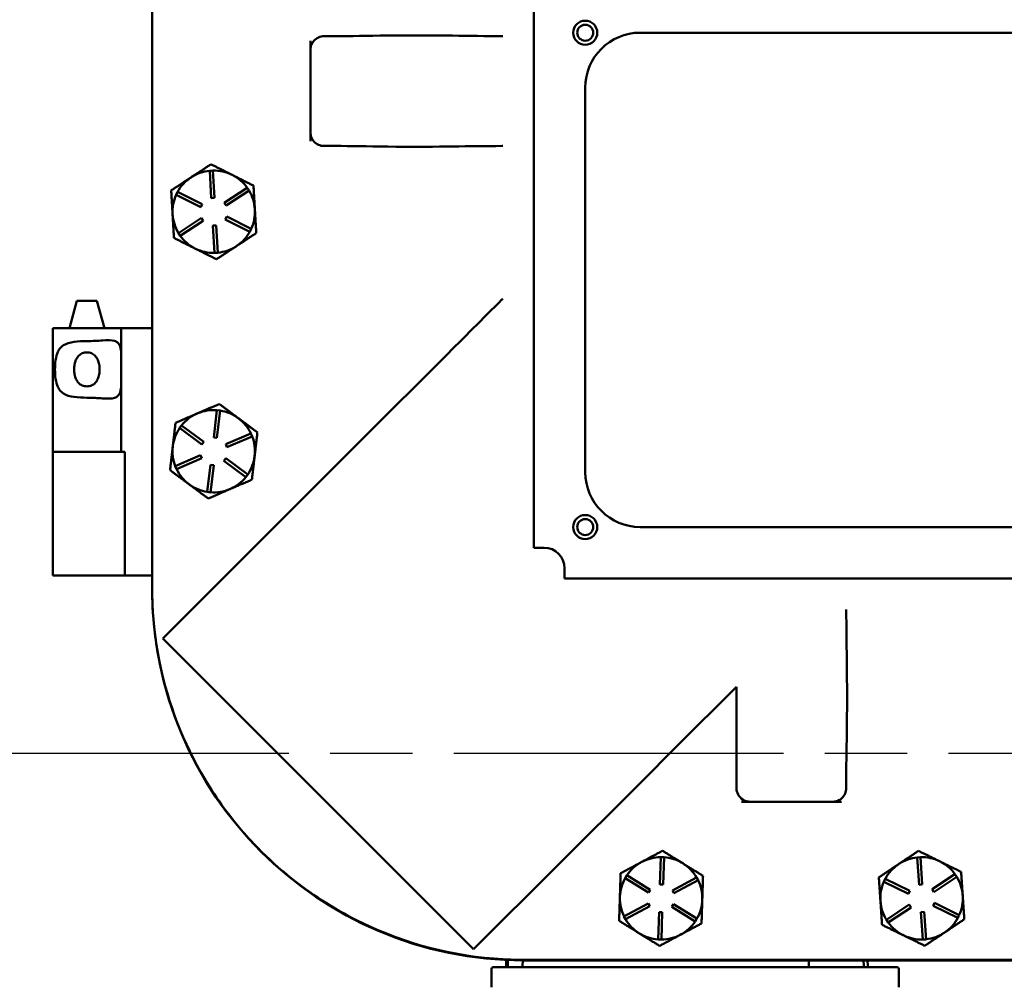
# Model space of a CAD drawing. Units: inches. Extents: x 1 to 146, y 1 to 112.
# Drawn here: x 45 to 54, y 54 to 63 of the extents above; entities that cross this region are included whole.
import ezdxf

# ---------------------------------------------------------------- set-up
doc = ezdxf.new("R2010")
doc.units = ezdxf.units.IN
doc.header["$LTSCALE"] = 6.666667
doc.header["$MEASUREMENT"] = 0
doc.linetypes.add('CHAIN', pattern=[0.7087, 0.4724, -0.0591, 0.1181, -0.0591])
for name, color, linetype, lineweight in [('Centerline (ANSI)', 7, 'Continuous', 25), ('Dimension (ANSI)', 7, 'Continuous', 25), ('Visible (ANSI)', 7, 'Continuous', 50)]:
    doc.layers.add(name, color=color, linetype=linetype, lineweight=lineweight)
doc.styles.add('Note Text (ANSI)', font='tahoma.ttf')
doc.dimstyles.new('Default (ANSI)', dxfattribs={"dimscale": 6.666667, "dimtxt": 0.12, "dimasz": 0.098425, "dimexe": 0.125, "dimexo": 0.0625, "dimgap": 0.031496, "dimtad": 0, "dimtih": 1, "dimtoh": 1, "dimrnd": 1e-08, "dimzin": 4, "dimdsep": 46, "dimtxsty": 'Note Text (ANSI)', "dimcen": 0.09, "dimdle": 0.393701, "dimclrd": 256, "dimclre": 256, "dimclrt": 256, "dimadec": 0, "dimazin": 1, "dimtfac": 1, "dimtofl": 0, "dimtmove": 0, "dimatfit": 3, "dimfxl": 1, "dimtolj": 1, "dimtzin": 4, "dimlwd": -1, "dimlwe": -1, "dimarcsym": 0})

# ---------------------------------------------------------------- blocks, each defined once
blk = doc.blocks.new('*D18')
at = {"layer": 'Defpoints', "color": 0, "transparency": 16777216}
for p in [(38.8951, 76.7352), (49.9157, 76.7352), (45.6129, 35.7302)]:
    blk.add_point(p, dxfattribs=at)
at = {"layer": 'Dimension (ANSI)', "transparency": 16777216}
for p, q in [((49.499, 76.7352), (38.0617, 76.7352)), ((38.8951, 76.079), (38.8951, 60.55)), ((38.8951, 36.3864), (38.8951, 57.8308)), ((45.1962, 35.7302), (38.0617, 35.7302))]:
    blk.add_line(p, q, dxfattribs=at)
for points in [[(38.7857, 76.079), (39.0044, 76.079), (38.8951, 76.7352)], [(38.7857, 36.3864), (39.0044, 36.3864), (38.8951, 35.7302)]]:
    blk.add_solid(points, dxfattribs=at)
at = {"layer": 'Dimension (ANSI)', "transparency": 16777216, "char_height": 0.8, "attachment_point": 2, "style": 'Note Text (ANSI)'}
for s, insert in [('\\A1; \\fTahoma|b0|i0;\\H0.8000;41.01"', (38.8951, 60.2331)), ('\\A1;[1042]', (38.8951, 58.9804))]:
    blk.add_mtext(s, dxfattribs=dict(at, insert=insert))

msp = doc.modelspace()

# ---------------------------------------------------------------- linework, layer by layer
at = {"layer": 'Centerline (ANSI)', "linetype": 'CHAIN', "ltscale": 0.952448}
msp.add_line((97.2791, 56.2327), (17.1038, 56.2327), dxfattribs=at)
at = {"layer": 'Visible (ANSI)'}
for p, q in [((46.5357, 73.3552), (46.5357, 57.7352)), ((50.0069, 62.9829), (50.0069, 58.1074)), ((50.9757, 62.7952), (58.4757, 62.7952)), ((47.9757, 62.7212), (47.9757, 62.6462)), ((48.2558, 62.7639), (48.1007, 62.7639)), ((47.9757, 62.6462), (47.9757, 61.8816)), ((50.4757, 58.7952), (50.4757, 62.2952)), ((47.9757, 61.8816), (47.9757, 61.8067)), ((48.1007, 61.7639), (48.2558, 61.7639)), ((47.0589, 61.5387), (47.0888, 61.5404)), ((47.0888, 61.5404), (47.1034, 61.2908)), ((47.0734, 61.2891), (47.0589, 61.5387)), ((47.1919, 61.2464), (47.4007, 61.3838)), ((47.4007, 61.3838), (47.4172, 61.3587)), ((46.7538, 61.3201), (46.7673, 61.3469)), ((46.9772, 61.2079), (46.7538, 61.3201)), ((46.7673, 61.3469), (46.9907, 61.2347)), ((47.1034, 61.2908), (47.0734, 61.2891)), ((47.4172, 61.3587), (47.2084, 61.2214)), ((46.9907, 61.2347), (46.9772, 61.2079)), ((47.2084, 61.2214), (47.1919, 61.2464)), ((46.7741, 60.9716), (46.983, 61.109)), ((46.983, 61.109), (46.9995, 61.084)), ((47.2007, 61.0957), (47.2141, 61.1225)), ((47.4241, 60.9835), (47.2007, 61.0957)), ((47.2141, 61.1225), (47.4375, 61.0103)), ((46.9995, 61.084), (46.7906, 60.9466)), ((47.088, 61.0395), (47.1179, 61.0413)), ((47.1025, 60.79), (47.088, 61.0395)), ((47.1179, 61.0413), (47.1325, 60.7917)), ((47.4375, 61.0103), (47.4241, 60.9835)), ((46.7906, 60.9466), (46.7741, 60.9716)), ((46.9238, 60.8319), (46.9311, 60.8283)), ((47.2984, 60.8497), (47.3052, 60.8541)), ((47.1325, 60.7917), (47.1025, 60.79)), ((45.8497, 60.3552), (45.7827, 60.1052)), ((46.0336, 60.3552), (45.8497, 60.3552)), ((46.0336, 60.3552), (46.1006, 60.1052)), ((45.9432, 60.1052), (45.6317, 60.1052)), ((45.6317, 60.1052), (45.6317, 58.9802)), ((45.9432, 60.1052), (46.2547, 60.1052)), ((46.2547, 60.1052), (46.2859, 60.1052)), ((46.2547, 60.1052), (46.2547, 58.9802)), ((46.2859, 60.1052), (46.5044, 60.1052)), ((46.5044, 60.1052), (46.5357, 60.1052)), ((49.1947, 59.8426), (48.4709, 59.1188)), ((46.9507, 59.331), (46.9433, 59.3278)), ((47.0952, 59.1111), (47.1242, 59.3594)), ((47.1242, 59.3594), (47.154, 59.3559)), ((47.154, 59.3559), (47.125, 59.1076)), ((46.7858, 59.197), (46.8037, 59.221)), ((46.8037, 59.221), (47.0043, 59.0718)), ((46.9864, 59.0478), (46.7858, 59.197)), ((47.2045, 59.0485), (47.434, 59.1476)), ((47.434, 59.1476), (47.4459, 59.1201)), ((46.7237, 59.0326), (46.7228, 59.0245)), ((47.0043, 59.0718), (46.9864, 59.0478)), ((47.125, 59.1076), (47.0952, 59.1111)), ((47.2164, 59.021), (47.2045, 59.0485)), ((47.4459, 59.1201), (47.2164, 59.021)), ((48.1547, 58.8026), (48.4709, 59.1188)), ((45.6317, 58.9802), (45.9432, 58.9802)), ((45.6317, 57.8552), (45.6317, 58.9802)), ((45.9432, 58.9802), (45.6317, 58.9802)), ((45.9432, 58.9802), (46.2547, 58.9802)), ((46.2857, 58.9802), (46.2547, 58.9802)), ((46.2857, 58.9802), (46.2857, 57.8552)), ((46.7455, 58.8503), (46.975, 58.9494)), ((46.975, 58.9494), (46.9869, 58.9219)), ((46.9869, 58.9219), (46.7574, 58.8227)), ((47.0374, 58.6144), (47.0663, 58.8628)), ((47.0663, 58.8628), (47.0961, 58.8593)), ((47.0961, 58.8593), (47.0672, 58.611)), ((47.187, 58.8986), (47.2049, 58.9226)), ((47.3876, 58.7493), (47.187, 58.8986)), ((47.2049, 58.9226), (47.4055, 58.7734)), ((46.6321, 57.28), (48.1547, 58.8026)), ((46.7574, 58.8227), (46.7455, 58.8503)), ((47.4055, 58.7734), (47.3876, 58.7493)), ((47.0672, 58.611), (47.0374, 58.6144)), ((58.4757, 58.2952), (50.9757, 58.2952)), ((50.1004, 58.1074), (50.0069, 58.1074)), ((50.2879, 57.8264), (50.2879, 57.9199)), ((45.6317, 57.8552), (46.2504, 57.8552)), ((46.2504, 57.8552), (46.2815, 57.8552)), ((46.2857, 57.8552), (46.2815, 57.8552)), ((46.2859, 57.8552), (46.2857, 57.8552)), ((46.2859, 57.8552), (46.5044, 57.8552)), ((46.5357, 57.8552), (46.5044, 57.8552)), ((50.2879, 57.8264), (59.1634, 57.8264)), ((46.5357, 57.7352), (46.5357, 57.7302)), ((49.4605, 54.4516), (46.6321, 57.28)), ((51.2993, 56.2904), (51.8507, 56.8418)), ((51.8507, 56.8418), (51.8507, 55.9202)), ((51.2993, 56.2904), (50.9831, 55.9742)), ((52.8507, 55.9202), (52.8507, 56.0753)), ((50.9831, 55.9742), (49.4605, 54.4516)), ((51.896, 55.7952), (51.9704, 55.7952)), ((51.9704, 55.7952), (52.733, 55.7952)), ((52.733, 55.7952), (52.808, 55.7952)), ((51.1546, 55.0406), (51.1624, 55.2905)), ((51.1624, 55.2905), (51.1924, 55.2895)), ((51.1924, 55.2895), (51.1846, 55.0397)), ((53.4955, 55.2883), (53.5254, 55.2903)), ((53.5123, 55.0389), (53.4955, 55.2883)), ((53.5254, 55.2903), (53.5422, 55.0409)), ((50.992, 55.2475), (50.9848, 55.2437)), ((53.3301, 55.2288), (53.3234, 55.2243)), ((53.7045, 55.25), (53.6972, 55.2536)), ((50.839, 55.1), (50.8548, 55.1255)), ((51.0515, 54.9683), (50.839, 55.1)), ((50.8548, 55.1255), (51.0673, 54.9938)), ((51.2687, 54.9875), (51.489, 55.1057)), ((51.489, 55.1057), (51.5032, 55.0793)), ((53.1924, 55.0669), (53.2056, 55.0939)), ((53.2056, 55.0939), (53.4301, 54.9837)), ((53.6311, 54.9973), (53.8387, 55.1366)), ((53.8554, 55.1117), (53.6478, 54.9724)), ((53.8387, 55.1366), (53.8554, 55.1117)), ((51.1846, 55.0397), (51.1546, 55.0406)), ((51.5032, 55.0793), (51.2829, 54.9611)), ((53.4169, 54.9568), (53.1924, 55.0669)), ((53.5422, 55.0409), (53.5123, 55.0389)), ((50.791, 54.9309), (50.7908, 54.9228)), ((51.0673, 54.9938), (51.0515, 54.9683)), ((51.2829, 54.9611), (51.2687, 54.9875)), ((53.4301, 54.9837), (53.4169, 54.9568)), ((53.6478, 54.9724), (53.6311, 54.9973)), ((50.8281, 54.7511), (51.0484, 54.8693)), ((51.0626, 54.8429), (50.8423, 54.7247)), ((51.0484, 54.8693), (51.0626, 54.8429)), ((51.264, 54.8366), (51.2798, 54.8621)), ((51.4765, 54.7049), (51.264, 54.8366)), ((51.2798, 54.8621), (51.4923, 54.7304)), ((53.2159, 54.7187), (53.4235, 54.858)), ((53.4402, 54.8331), (53.2326, 54.6938)), ((53.4235, 54.858), (53.4402, 54.8331)), ((53.6413, 54.8467), (53.6545, 54.8736)), ((53.8657, 54.7365), (53.6413, 54.8467)), ((53.6545, 54.8736), (53.8789, 54.7634)), ((50.8423, 54.7247), (50.8281, 54.7511)), ((51.139, 54.5408), (51.1468, 54.7907)), ((51.1468, 54.7907), (51.1768, 54.7898)), ((51.1768, 54.7898), (51.169, 54.5399)), ((53.5291, 54.7895), (53.5591, 54.7915)), ((53.546, 54.54), (53.5291, 54.7895)), ((53.5591, 54.7915), (53.5759, 54.542)), ((53.8789, 54.7634), (53.8657, 54.7365)), ((51.4923, 54.7304), (51.4765, 54.7049)), ((53.2326, 54.6938), (53.2159, 54.7187)), ((51.169, 54.5399), (51.139, 54.5408)), ((53.5759, 54.542), (53.546, 54.54)), ((49.6367, 54.2877), (53.3147, 54.2877)), ((49.7566, 54.3539), (49.7566, 54.2877)), ((49.7569, 54.3539), (49.7569, 54.2877)), ((49.7719, 54.3532), (49.7719, 54.2877)), ((49.9068, 54.3502), (49.9051, 54.3022)), ((49.9157, 54.3552), (59.5357, 54.3552)), ((49.9157, 54.3502), (59.5357, 54.3502)), ((52.5085, 54.3502), (52.5101, 54.3022)), ((53.0077, 54.3502), (53.0098, 54.302)), ((53.0446, 54.3502), (53.0463, 54.3022)), ((49.6217, 54.2727), (49.6217, 54.1052)), ((53.3297, 54.2727), (53.3297, 54.1052))]:
    msp.add_line(p, q, dxfattribs=at)
for centre, radius in [((50.4757, 62.7952), 0.1094), ((50.4757, 62.7952), 0.0725), ((50.4757, 58.2952), 0.1094), ((50.4757, 58.2952), 0.0725)]:
    msp.add_circle(centre, radius, dxfattribs=at)
for centre, radius, start, end in [((50.9757, 62.2952), 0.5, 90, 180), ((48.1007, 62.6389), 0.125, 90, 138.35654), ((48.1007, 61.8889), 0.125, 221.64346, 270), ((47.0957, 61.1652), 0.375, 123.33807, 151.04562), ((47.0957, 61.1652), 0.375, 95.63051, 123.33807), ((47.0957, 61.1652), 0.375, 63.33807, 91.04562), ((47.0957, 61.1652), 0.375, 35.63051, 63.33807), ((47.0957, 61.1652), 0.375, 155.63051, 183.33807), ((47.0957, 61.1652), 0.375, 3.33807, 31.04562), ((47.0957, 61.1652), 0.375, 335.63051, 3.33807), ((47.0957, 61.1652), 0.375, 183.33807, 211.04562), ((47.0957, 61.1652), 0.375, 215.63051, 242.71742), ((47.0957, 61.1652), 0.375, 303.95871, 331.04562), ((47.0957, 61.1652), 0.375, 242.71743, 243.9587), ((47.0957, 61.1652), 0.375, 243.95871, 271.04562), ((47.0957, 61.1652), 0.375, 275.63051, 302.71742), ((47.0957, 61.1652), 0.375, 302.71743, 303.9587), ((47.0957, 58.9852), 0.375, 113.97857, 141.06548), ((47.0957, 58.9852), 0.375, 112.73729, 113.97856), ((47.0957, 58.9852), 0.375, 85.65037, 112.73728), ((47.0957, 58.9852), 0.375, 53.35792, 81.06548), ((47.0957, 58.9852), 0.375, 25.65037, 53.35792), ((47.0957, 58.9852), 0.375, 145.65037, 172.73728), ((47.0957, 58.9852), 0.375, 172.73729, 173.97856), ((47.0957, 58.9852), 0.375, 353.35792, 21.06548), ((47.0957, 58.9852), 0.375, 173.97857, 201.06548), ((47.0957, 58.9852), 0.375, 325.65037, 353.35792), ((47.0957, 58.9852), 0.375, 205.65037, 233.35792), ((50.9757, 58.7952), 0.5, 180, 270), ((47.0957, 58.9852), 0.375, 233.35792, 261.06548), ((47.0957, 58.9852), 0.375, 293.35792, 321.06548), ((47.0957, 58.9852), 0.375, 265.65037, 293.35792), ((50.1004, 57.9199), 0.1875, 0.07639, 89.92361), ((49.9157, 57.7302), 3.38, 180, 270), ((51.9757, 55.9202), 0.125, 180, 237.45141), ((52.7257, 55.9202), 0.125, 311.64346, 0), ((49.9157, 57.7352), 3.38, 223.3316, 226.6684), ((51.1657, 54.9152), 0.375, 90.50539, 117.5923), ((51.1657, 54.9152), 0.375, 58.21294, 85.9205), ((53.5357, 54.9152), 0.375, 96.15153, 123.23844), ((53.5357, 54.9152), 0.375, 64.47973, 91.56664), ((51.1657, 54.9152), 0.375, 118.83359, 145.9205), ((51.1657, 54.9152), 0.375, 117.59231, 118.83358), ((51.1657, 54.9152), 0.375, 30.50539, 58.21294), ((53.5357, 54.9152), 0.375, 124.47973, 151.56664), ((53.5357, 54.9152), 0.375, 123.23845, 124.47972), ((53.5357, 54.9152), 0.375, 63.23845, 64.47972), ((53.5357, 54.9152), 0.375, 36.15153, 63.23844), ((51.1657, 54.9152), 0.375, 150.50539, 177.5923), ((53.5357, 54.9152), 0.375, 3.85909, 31.56664), ((51.1657, 54.9152), 0.375, 358.21294, 25.9205), ((53.5357, 54.9152), 0.375, 156.15153, 183.85909), ((51.1657, 54.9152), 0.375, 178.83359, 205.9205), ((51.1657, 54.9152), 0.375, 177.59231, 178.83358), ((53.5357, 54.9152), 0.375, 336.15153, 3.85909), ((51.1657, 54.9152), 0.375, 330.50539, 358.21294), ((53.5357, 54.9152), 0.375, 183.85909, 211.56664), ((53.5357, 54.9152), 0.375, 303.85909, 331.56664), ((51.1657, 54.9152), 0.375, 210.50539, 238.21294), ((51.1657, 54.9152), 0.375, 298.21294, 325.9205), ((53.5357, 54.9152), 0.375, 216.15153, 243.85909), ((51.1657, 54.9152), 0.375, 238.21294, 265.9205), ((51.1657, 54.9152), 0.375, 270.50539, 298.21294), ((53.5357, 54.9152), 0.375, 243.85909, 271.56664), ((53.5357, 54.9152), 0.375, 276.15153, 303.85909), ((49.6367, 54.2727), 0.015, 90, 180), ((49.8901, 54.3027), 0.015, 270, 358), ((52.5251, 54.3027), 0.015, 182, 270), ((53.0247, 54.3027), 0.015, 182.5, 270), ((53.0613, 54.3027), 0.015, 182, 270), ((53.3147, 54.2727), 0.015, 0, 90)]:
    msp.add_arc(centre, radius, start, end, dxfattribs=at)
for points, knots in [([(48.0073, 62.722), (47.9969, 62.7103), (47.989, 62.6976), (47.9785, 62.6721), (47.9757, 62.6591), (47.9757, 62.6464), (47.9757, 62.6463), (47.9757, 62.6462)], [-0.2992365, -0.2992365, -0.2992365, -0.2992365, -0.1495814, -0.1495814, 0, 0, 0.0009534, 0.0009534, 0.0009534, 0.0009534]), ([(48.2558, 62.7639), (48.4004, 62.7639), (48.5479, 62.7686), (49.133, 62.7732), (49.4258, 62.7641), (49.7189, 62.7639), (49.7223, 62.7639), (49.7257, 62.7639)], [0, 0, 0, 0, 1.102368, 1.102368, 3.102001, 3.102001, 3.125297, 3.125297, 3.125297, 3.125297]), ([(47.9757, 61.8816), (47.9757, 61.8816), (47.9757, 61.8815), (47.9757, 61.8688), (47.9785, 61.8558), (47.989, 61.8303), (47.9969, 61.8176), (48.0073, 61.8059)], [-0.2989925, -0.2989925, -0.2989925, -0.2989925, -0.2980429, -0.2980429, -0.1490589, -0.1490589, 0, 0, 0, 0]), ([(49.7257, 61.7639), (49.7223, 61.7639), (49.7189, 61.7639), (49.4258, 61.7637), (49.133, 61.7546), (48.5479, 61.7593), (48.4004, 61.7639), (48.2558, 61.7639)], [-0.025723, -0.025723, -0.025723, -0.025723, 0, 0, 2.207947, 2.207947, 3.425155, 3.425155, 3.425155, 3.425155]), ([(49.1947, 59.8426), (49.3692, 60.0171), (49.5437, 60.1917), (49.7207, 60.3686), (49.7232, 60.3711), (49.7257, 60.3736)], [0, 0, 0, 0, 1.880491, 1.880491, 1.907301, 1.907301, 1.907301, 1.907301]), ([(45.9432, 59.4726), (45.9427, 59.4726), (45.9422, 59.4726), (45.9032, 59.4726), (45.8622, 59.4742), (45.7878, 59.4848), (45.7545, 59.4943), (45.7185, 59.5173), (45.7082, 59.5261), (45.6906, 59.5467), (45.6834, 59.5586), (45.6681, 59.5914), (45.6614, 59.6171), (45.6532, 59.6726), (45.6516, 59.7024), (45.6516, 59.7579), (45.6532, 59.7877), (45.6614, 59.8433), (45.6681, 59.869), (45.6834, 59.9018), (45.6906, 59.9137), (45.7082, 59.9343), (45.7185, 59.943), (45.7545, 59.9661), (45.7878, 59.9756), (45.8622, 59.9862), (45.9032, 59.9877), (45.9417, 59.9877), (45.9422, 59.9877), (45.9427, 59.9877), (45.9432, 59.9877)], [2.505228, 2.505228, 2.505228, 2.505228, 2.509035, 2.509035, 2.802557, 2.802557, 3.096079, 3.096079, 3.218365, 3.218365, 3.34065, 3.34065, 3.552101, 3.552101, 3.763552, 3.763552, 3.975004, 3.975004, 4.186455, 4.186455, 4.30874, 4.30874, 4.431025, 4.431025, 4.724548, 4.724548, 5.01807, 5.01807, 5.01807, 5.021877, 5.021877, 5.021877, 5.021877]), ([(45.9432, 59.9877), (45.9437, 59.9877), (45.9442, 59.9877), (45.9447, 59.9877), (45.9682, 59.9877), (45.9922, 59.9885), (46.0393, 59.9909), (46.0623, 59.9926), (46.1275, 59.9965), (46.1653, 59.9976), (46.2049, 59.9854), (46.2159, 59.9796), (46.2331, 59.9629), (46.2395, 59.9518), (46.252, 59.9162), (46.2542, 59.884), (46.2547, 59.8426), (46.2547, 59.8377), (46.2547, 59.8328)], [-0.003808, -0.003808, -0.003808, -0.003808, 0, 0, 0, 0.178898, 0.178898, 0.357796, 0.357796, 0.715592, 0.715592, 0.869177, 0.869177, 1.022763, 1.022763, 1.321549, 1.321549, 1.36035, 1.36035, 1.36035, 1.36035]), ([(45.9417, 59.5756), (45.9557, 59.5756), (45.9703, 59.5783), (45.9967, 59.5892), (46.0084, 59.5974), (46.0271, 59.6167), (46.0358, 59.6307), (46.0467, 59.656), (46.0508, 59.6705), (46.056, 59.7004), (46.0571, 59.716), (46.0571, 59.7444), (46.056, 59.7599), (46.0508, 59.7899), (46.0467, 59.8044), (46.0358, 59.8297), (46.0271, 59.8437), (46.0084, 59.8629), (45.9967, 59.8712), (45.9703, 59.8821), (45.9557, 59.8848), (45.9277, 59.8848), (45.913, 59.8821), (45.8866, 59.8712), (45.8749, 59.8629), (45.8563, 59.8437), (45.8476, 59.8297), (45.8367, 59.8044), (45.8326, 59.7899), (45.8274, 59.7599), (45.8263, 59.7444), (45.8263, 59.716), (45.8274, 59.7004), (45.8326, 59.6705), (45.8367, 59.656), (45.8476, 59.6307), (45.8563, 59.6167), (45.8749, 59.5974), (45.8866, 59.5892), (45.913, 59.5783), (45.9277, 59.5756), (45.9417, 59.5756)], [0, 0, 0, 0, 0.106526, 0.106526, 0.213053, 0.213053, 0.324789, 0.324789, 0.43327, 0.43327, 0.54175, 0.54175, 0.650231, 0.650231, 0.758711, 0.758711, 0.870448, 0.870448, 0.976974, 0.976974, 1.0835, 1.0835, 1.190027, 1.190027, 1.296553, 1.296553, 1.40829, 1.40829, 1.51677, 1.51677, 1.625251, 1.625251, 1.733731, 1.733731, 1.842211, 1.842211, 1.953948, 1.953948, 2.060474, 2.060474, 2.167001, 2.167001, 2.167001, 2.167001]), ([(46.2547, 59.6275), (46.2547, 59.6226), (46.2547, 59.6178), (46.2542, 59.5763), (46.252, 59.5442), (46.2395, 59.5085), (46.2331, 59.4975), (46.2159, 59.4807), (46.2049, 59.4749), (46.1653, 59.4628), (46.1275, 59.4638), (46.0623, 59.4678), (46.0393, 59.4695), (45.9922, 59.4719), (45.9682, 59.4726), (45.9442, 59.4726), (45.9437, 59.4726), (45.9432, 59.4726)], [1.880319, 1.880319, 1.880319, 1.880319, 1.91912, 1.91912, 2.217906, 2.217906, 2.371492, 2.371492, 2.525077, 2.525077, 2.882873, 2.882873, 3.061771, 3.061771, 3.240669, 3.240669, 3.244477, 3.244477, 3.244477, 3.244477]), ([(46.541, 57.5452), (46.5503, 57.3798), (46.5718, 57.2154), (46.6813, 56.6838), (46.8187, 56.3297), (47.123, 55.8187), (47.2521, 55.643), (47.4169, 55.4589), (47.4369, 55.4372), (47.4571, 55.4158)], [-12.541527, -12.541527, -12.541527, -12.541527, -11.279512, -11.279512, -8.405897, -8.405897, -6.748477, -6.748477, -6.523699, -6.523699, -6.523699, -6.523699]), ([(52.8507, 57.5452), (52.8507, 57.5418), (52.8507, 57.5384), (52.8509, 57.2453), (52.86, 56.9525), (52.8553, 56.3674), (52.8507, 56.2199), (52.8507, 56.0753)], [-0.025723, -0.025723, -0.025723, -0.025723, 0, 0, 2.207947, 2.207947, 3.425155, 3.425155, 3.425155, 3.425155]), ([(51.9084, 55.8148), (51.9185, 55.8084), (51.9289, 55.8035), (51.9496, 55.7969), (51.96, 55.7952), (51.9702, 55.7952), (51.9703, 55.7952), (51.9704, 55.7952)], [-0.2382085, -0.2382085, -0.2382085, -0.2382085, -0.1191986, -0.1191986, 0, 0, 0.0009646, 0.0009646, 0.0009646, 0.0009646]), ([(52.733, 55.7952), (52.7331, 55.7952), (52.7331, 55.7952), (52.7458, 55.7952), (52.7588, 55.798), (52.7843, 55.8085), (52.797, 55.8164), (52.8087, 55.8268)], [-0.2989925, -0.2989925, -0.2989925, -0.2989925, -0.2980429, -0.2980429, -0.1490589, -0.1490589, 0, 0, 0, 0]), ([(47.5963, 55.2766), (47.667, 55.2099), (47.7406, 55.1462), (48.0119, 54.9313), (48.2233, 54.7989), (48.8476, 54.4977), (49.2821, 54.3855), (49.7257, 54.3605)], [-6.023423, -6.023423, -6.023423, -6.023423, -5.28177, -5.28177, -3.387079, -3.387079, -0.000762, -0.000762, -0.000762, -0.000762])]:
    msp.add_open_spline(points, degree=3, knots=knots, dxfattribs=at)
for points, weights in [([(47.0705, 61.5975), (46.9735, 61.5337), (46.8896, 61.4785)], [1.34573389246, 1.4498267712, 1.44982677123]), ([(47.264, 61.5003), (47.1742, 61.5454), (47.0705, 61.5975)], [1.44982677125, 1.44982677121, 1.34573389247]), ([(46.8896, 61.4785), (46.8056, 61.4233), (46.7087, 61.3595)], [1.44982677129, 1.44982677125, 1.3457338925]), ([(47.4574, 61.4032), (47.3538, 61.4552), (47.264, 61.5003)], [1.34573389251, 1.44982677124, 1.44982677128]), ([(47.47, 61.187), (47.4642, 61.2873), (47.4574, 61.4032)], [1.44982677128, 1.44982677124, 1.34573389249]), ([(46.7087, 61.3595), (46.7155, 61.2437), (46.7213, 61.1434)], [1.34573389248, 1.44982677121, 1.44982677125]), ([(47.4827, 60.9709), (47.4759, 61.0867), (47.47, 61.187)], [1.34575504669, 1.4498267712, 1.44982677123]), ([(46.7213, 61.1434), (46.7272, 61.0431), (46.7339, 60.9272)], [1.44982677127, 1.44982677123, 1.34575504671]), ([(46.7339, 60.9272), (46.8357, 60.8762), (46.9238, 60.8319)], [1.34576446124, 1.44777813007, 1.44983996635]), ([(47.3052, 60.8541), (47.3875, 60.9083), (47.4827, 60.9709)], [1.44983996636, 1.44777813008, 1.34576446124]), ([(46.9311, 60.8283), (47.0192, 60.784), (47.1209, 60.7329)], [1.44983996631, 1.44777834385, 1.34578561867]), ([(47.1209, 60.7329), (47.216, 60.7955), (47.2984, 60.8497)], [1.34578561867, 1.44777834384, 1.44983996629]), ([(47.1458, 59.4153), (47.0413, 59.3701), (46.9507, 59.331)], [1.34576446124, 1.44777813007, 1.44983996635]), ([(47.3195, 59.2861), (47.2389, 59.346), (47.1458, 59.4153)], [1.44982677127, 1.44982677123, 1.34575504671]), ([(46.9433, 59.3278), (46.8528, 59.2887), (46.7483, 59.2436)], [1.44983996631, 1.44777834385, 1.34578561867]), ([(46.7483, 59.2436), (46.7351, 59.1305), (46.7237, 59.0326)], [1.34578561867, 1.44777834384, 1.44983996629]), ([(47.4932, 59.1569), (47.4001, 59.2261), (47.3195, 59.2861)], [1.34573389248, 1.44982677121, 1.44982677125]), ([(47.4682, 58.9418), (47.4798, 59.0416), (47.4932, 59.1569)], [1.44982677129, 1.44982677125, 1.3457338925]), ([(46.7228, 59.0245), (46.7113, 58.9266), (46.6982, 58.8135)], [1.44983996636, 1.44777813008, 1.34576446124]), ([(47.4431, 58.7268), (47.4565, 58.842), (47.4682, 58.9418)], [1.34573389246, 1.4498267712, 1.44982677123]), ([(46.6982, 58.8135), (46.7913, 58.7443), (46.8719, 58.6843)], [1.34575504669, 1.4498267712, 1.44982677123]), ([(46.8719, 58.6843), (46.9525, 58.6243), (47.0456, 58.5551)], [1.44982677128, 1.44982677124, 1.34573389249]), ([(47.2444, 58.6409), (47.3366, 58.6808), (47.4431, 58.7268)], [1.44982677125, 1.44982677121, 1.34573389247]), ([(47.0456, 58.5551), (47.1521, 58.6011), (47.2444, 58.6409)], [1.34573389251, 1.44982677124, 1.44982677128]), ([(51.1792, 55.348), (51.0789, 55.2942), (50.992, 55.2475)], [1.34576446124, 1.44777813007, 1.44983996635]), ([(51.3632, 55.2339), (51.2778, 55.2869), (51.1792, 55.348)], [1.44982677127, 1.44982677123, 1.34575504671]), ([(53.5065, 55.3472), (53.412, 55.2838), (53.3301, 55.2288)], [1.34578561867, 1.44777834384, 1.44983996629]), ([(53.6972, 55.2536), (53.6087, 55.297), (53.5065, 55.3472)], [1.44983996631, 1.44777834385, 1.34578561867]), ([(50.9848, 55.2437), (50.898, 55.1971), (50.7976, 55.1433)], [1.44983996631, 1.44777834385, 1.34578561867]), ([(51.5473, 55.1199), (51.4486, 55.181), (51.3632, 55.2339)], [1.34573389248, 1.44982677121, 1.44982677125]), ([(53.3234, 55.2243), (53.2415, 55.1694), (53.147, 55.1059)], [1.44983996636, 1.44777813008, 1.34576446124]), ([(53.8953, 55.1564), (53.7931, 55.2066), (53.7045, 55.25)], [1.34576446124, 1.44777813007, 1.44983996635]), ([(50.7976, 55.1433), (50.7941, 55.0295), (50.791, 54.9309)], [1.34578561867, 1.44777834384, 1.44983996629]), ([(51.5405, 54.9035), (51.5436, 55.0039), (51.5473, 55.1199)], [1.44982677129, 1.44982677125, 1.3457338925]), ([(53.147, 55.1059), (53.1548, 54.9902), (53.1615, 54.8899)], [1.34575504669, 1.4498267712, 1.44982677123]), ([(53.9098, 54.9404), (53.9031, 55.0407), (53.8953, 55.1564)], [1.44982677127, 1.44982677123, 1.34575504671]), ([(50.7908, 54.9228), (50.7877, 54.8243), (50.7841, 54.7105)], [1.44983996636, 1.44777813008, 1.34576446124]), ([(53.9244, 54.7244), (53.9166, 54.8402), (53.9098, 54.9404)], [1.34573389248, 1.44982677121, 1.44982677125]), ([(51.5337, 54.6871), (51.5374, 54.8031), (51.5405, 54.9035)], [1.34573389246, 1.4498267712, 1.44982677123]), ([(53.1615, 54.8899), (53.1683, 54.7897), (53.1761, 54.6739)], [1.44982677128, 1.44982677124, 1.34573389249]), ([(50.7841, 54.7105), (50.8827, 54.6494), (50.9681, 54.5964)], [1.34575504669, 1.4498267712, 1.44982677123]), ([(51.343, 54.5847), (51.4315, 54.6322), (51.5337, 54.6871)], [1.44982677125, 1.44982677121, 1.34573389247]), ([(53.1761, 54.6739), (53.2803, 54.6228), (53.3705, 54.5785)], [1.34573389251, 1.44982677124, 1.44982677128]), ([(53.7446, 54.6038), (53.8281, 54.6598), (53.9244, 54.7244)], [1.44982677129, 1.44982677125, 1.3457338925]), ([(50.9681, 54.5964), (51.0536, 54.5435), (51.1522, 54.4824)], [1.44982677128, 1.44982677124, 1.34573389249]), ([(51.1522, 54.4824), (51.2544, 54.5372), (51.343, 54.5847)], [1.34573389251, 1.44982677124, 1.44982677128]), ([(53.3705, 54.5785), (53.4607, 54.5343), (53.5648, 54.4832)], [1.44982677125, 1.44982677121, 1.34573389247]), ([(53.5648, 54.4832), (53.6612, 54.5478), (53.7446, 54.6038)], [1.34573389246, 1.4498267712, 1.44982677123])]:
    msp.add_rational_spline(points, weights, degree=2, dxfattribs=at)
for points in [[(50.1004, 58.1074), (50.1005, 58.1074), (50.1006, 58.1074), (50.1007, 58.1074)], [(50.2879, 57.9202), (50.2879, 57.9201), (50.2879, 57.92), (50.2879, 57.9199)], [(46.5357, 57.7352), (46.5357, 57.6738), (46.5374, 57.6101), (46.541, 57.5452)], [(49.7257, 54.3605), (49.7906, 54.3569), (49.8543, 54.3552), (49.9157, 54.3552)]]:
    msp.add_open_spline(points, degree=3, dxfattribs=at)

# ---------------------------------------------------------------- dimensions: what is measured, and where the dimension line sits
at = {"layer": 'Dimension (ANSI)'}
dim = msp.add_linear_dim(base=(38.8950594144, 76.7351883473), p1=(45.6128896367, 35.7301883473), p2=(49.9156825299, 76.7351883473), angle=90, text=' \\fTahoma|b0|i0;\\H0.8000;<>"\\X[1042]', dimstyle='Default (ANSI)', override={"dimgap": 0.031496, "dimdec": 2, "dimpost": '\\X', "dimtol": 0, "dimlim": 0, "dimtp": 0, "dimtm": 0, "dimtdec": 2, "dimatfit": 1, "dimtvp": -0.25}, dxfattribs=at)
dim.commit()
dim.dimension.update_dxf_attribs({"geometry": '*D18', "text_midpoint": (38.8950594144, 59.1903931846), "dimtype": 160})

doc.saveas('drawing.dxf')
